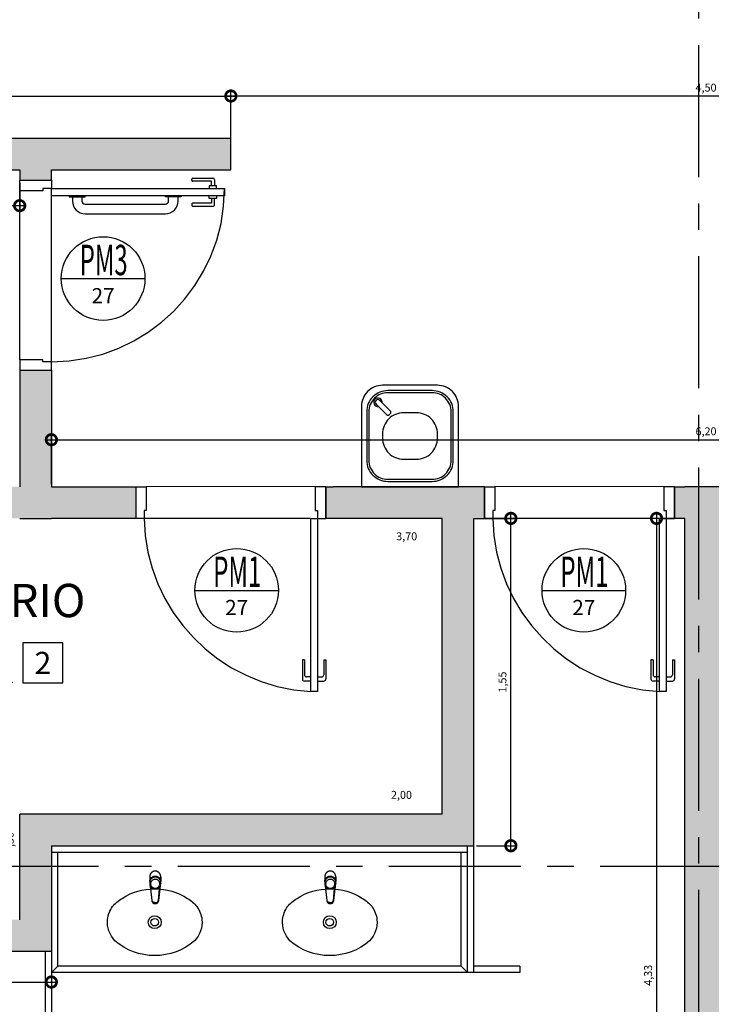
# Model space of a CAD drawing. Units: millimetres. Extents: x 3057 to 3816, y 1209 to 1613.
# Drawn here: x 3167 to 3170, y 1287 to 1292 of the extents above; entities that cross this region are included whole.
import ezdxf
from ezdxf.enums import TextEntityAlignment as Align

# ---------------------------------------------------------------- set-up
doc = ezdxf.new("R2010")
doc.units = ezdxf.units.MM
doc.linetypes.add('0149-11_REF-PE$0$HIDDEN2', pattern=[4.7625, 3.175, -1.5875])
doc.linetypes.add('PL-POUSO-ARQ-EIXO$0$CENTER', pattern=[2, 1.25, -0.25, 0.25, -0.25])
for name, color, linetype in [('0149-11_REF-PE$0$ARQ-detalhe bloco', 1, 'Continuous'), ('0149-11_REF-PE$0$ARQ-divisória sanitária', 2, 'Continuous'), ('0149-11_REF-PE$0$ARQ-equipamentos fixos', 1, 'Continuous'), ('0149-11_REF-PE$0$ARQ-porta construir', 2, 'Continuous'), ('0149-11_REF-PE$0$ARQ-sanitários', 2, 'Continuous'), ('ARQ-acabamentos', 1, 'Continuous'), ('ARQ-cota 25', 1, 'Continuous'), ('ARQ-nome do ambiente', 3, 'Continuous'), ('ARQ-PISOS', 9, 'Continuous'), ('ARQ-símbolos', 2, 'Continuous'), ('EIXO$0$A-EIXOS-PRI', 252, 'PL-POUSO-ARQ-EIXO$0$CENTER'), ('S-DIVC', 142, 'Continuous')]:
    doc.layers.add(name, color=color, linetype=linetype)
doc.layers.add('Alvenaria', color=5, linetype='Continuous', lineweight=30)
doc.layers.add('contorno parede', color=7, linetype='Continuous', lineweight=13)
doc.styles.add('12075', font='romans.shx', dxfattribs={"height": 0.225})
doc.styles.add('6025', font='romans.shx', dxfattribs={"height": 0.0375})
doc.styles.add('6075', font='romans.shx', dxfattribs={"height": 0.1125})
doc.styles.add('8075', font='romans.shx', dxfattribs={"height": 0.15})
doc.dimstyles.new('6025', dxfattribs={"dimtxt": 0.0375, "dimasz": 0.1, "dimexe": 0.025, "dimexo": 0.0125, "dimgap": 0.0175, "dimtad": 1, "dimzin": 5, "dimtxsty": '6025', "dimblk": 'DOTSMALL', "dimcen": 0.045, "dimdle": 0.025, "dimclre": 1, "dimclrt": 2, "dimadec": 0, "dimazin": 0, "dimtfac": 1, "dimtmove": 2, "dimatfit": 3, "dimldrblk": 'DOTSMALL', "dimfxl": 0, "dimtolj": 1, "dimtzin": 0, "dimarcsym": 0})
doc.dimstyles.new('Copy of 6025', dxfattribs={"dimtxt": 0.0375, "dimasz": 0.1, "dimexe": 0.025, "dimexo": 0.0125, "dimgap": 0.0175, "dimtad": 4, "dimjust": 2, "dimzin": 5, "dimtxsty": '6025', "dimblk": 'NONE', "dimcen": 0.045, "dimdle": 0.025, "dimse1": 1, "dimse2": 1, "dimsd1": 1, "dimsd2": 1, "dimclrd": 1, "dimclre": 1, "dimclrt": 2, "dimadec": 0, "dimazin": 0, "dimtfac": 1, "dimtmove": 2, "dimatfit": 3, "dimldrblk": 'NONE', "dimfxl": 0, "dimtolj": 1, "dimtzin": 0, "dimarcsym": 0})

# ---------------------------------------------------------------- blocks, each defined once
blk = doc.blocks.new('0149-11_REF-PE$0$1170c_p')
for p, q in [((-26, -21.7), (-25.9, -22.8)), ((-25.9, -0.3), (-25.9, -17.2)), ((-25.9, -17.3), (-25.9, -17.3)), ((-25.9, -17.3), (-25.9, -21.9)), ((-25.9, -17.3), (-25.9, -17.3)), ((-25.9, -26.3), (-25.9, -32.3)), ((-23.6, -42.7), (-22.8, -49.5)), ((-21.8, -49.6), (-22.3, -45)), ((21.8, -49.6), (22.3, -45)), ((23.6, -42.6), (22.8, -49.5)), ((25.1, -19.9), (25, -19.8)), ((25.9, -0.3), (25.9, -17.2)), ((25.9, -17.2), (25.9, -17.2)), ((25.9, -17.3), (25.9, -17.3)), ((25.9, -17.3), (25.9, -21.9)), ((25.9, -17.3), (25.9, -17.3)), ((25.9, -22.8), (26, -21.7)), ((25.9, -32.3), (25.9, -26.3)), ((26.1, -17.2), (26.1, -17)), ((-22.8, -49.5), (-22.6, -50.8)), ((-22.6, -50.8), (-22.6, -50.8)), ((-22.6, -50.8), (-21.8, -58)), ((-21.6, -50.9), (-21.8, -49.6)), ((-21.8, -58), (-15.8, -112.6)), ((-20.8, -57.7), (-21.6, -50.9)), ((-14.8, -112.3), (-20.8, -57.7)), ((20.8, -57.7), (-20.8, -57.7)), ((14.8, -112.3), (20.8, -57.7)), ((21.8, -58), (15.8, -112.6)), ((20.8, -57.7), (21.6, -50.9)), ((21.6, -50.9), (21.8, -49.6)), ((22.6, -50.8), (21.8, -58)), ((22.8, -49.5), (22.6, -50.8)), ((22.6, -50.8), (22.6, -50.8)), ((-15.8, -112.6), (-15.4, -115.9)), ((-15.4, -115.9), (-15.4, -116.1)), ((-15.4, -116.1), (-15.3, -116.3)), ((-3.8, -121.9), (3.8, -121.9)), ((3.8, -123.1), (-3.8, -123.1)), ((-3.5, -126.2), (3.5, -126.2)), ((-3.5, -126.2), (3.5, -126.2)), ((-3.5, -126.2), (-3.5, -126.2)), ((3.5, -126.2), (3.5, -126.2)), ((15.3, -116.3), (15.4, -116.1)), ((15.8, -112.6), (15.4, -115.9)), ((15.4, -116.1), (15.4, -115.9))]:
    blk.add_line(p, q)
for points in [[(24.3, 9.3, 0), (24, 10, 0), (23.5, 11.1, 0), (23, 12.2, 0), (22.4, 13.2, 0), (21.8, 14.3, 0), (21.1, 15.3, 0), (20.4, 16.3, 0), (19.7, 17.2, 0), (18.9, 18.1, 0), (18.1, 19, 0), (17.2, 19.8, 0), (16.3, 20.6, 0), (15.4, 21.4, 0), (14.5, 22.1, 0), (13.5, 22.7, 0), (12.5, 23.3, 0), (11.4, 23.9, 0), (10.4, 24.4, 0), (9.3, 24.9, 0), (8.2, 25.3, 0), (7.1, 25.6, 0), (5.9, 25.9, 0), (4.8, 26.2, 0), (3.7, 26.4, 0), (2.5, 26.5, 0), (1.3, 26.6, 0), (0.2, 26.7, 0), (-1, 26.6, 0), (-2.1, 26.6, 0), (-3.3, 26.4, 0), (-4.5, 26.3, 0), (-5.6, 26, 0), (-6.7, 25.7, 0), (-7.8, 25.4, 0), (-8.9, 25, 0), (-10, 24.6, 0), (-11.1, 24.1, 0), (-12.1, 23.5, 0), (-13.2, 22.9, 0), (-14.1, 22.3, 0), (-15.1, 21.6, 0), (-16, 20.9, 0), (-16.9, 20.1, 0), (-17.8, 19.3, 0), (-18.7, 18.4, 0), (-19.4, 17.5, 0), (-20.2, 16.6, 0), (-20.9, 15.6, 0), (-21.6, 14.6, 0), (-22.2, 13.6, 0), (-22.8, 12.5, 0), (-23.3, 11.5, 0), (-23.8, 10.3, 0), (-24.3, 9.2, 0), (-24.7, 8, 0), (-25, 6.9, 0), (-25.3, 5.7, 0), (-25.4, 5.3, 0)], [(25.4, 5.2, 0), (24.9, 7.3, 0), (24.2, 9.4, 0), (23.3, 11.5, 0), (22.3, 13.4, 0), (21.1, 15.3, 0), (19.8, 17.1, 0), (18.3, 18.8, 0), (16.7, 20.3, 0), (14.9, 21.7, 0), (13, 23, 0), (11, 24.1, 0), (9, 25, 0), (6.8, 25.7, 0), (4.6, 26.2, 0), (2.3, 26.5, 0), (0.1, 26.6, 0), (-2.2, 26.5, 0), (-4.5, 26.2, 0), (-6.7, 25.7, 0), (-8.9, 25, 0), (-10.9, 24.1, 0), (-12.9, 23, 0), (-14.8, 21.8, 0), (-16.6, 20.4, 0), (-18.2, 18.9, 0), (-19.7, 17.2, 0), (-21.1, 15.4, 0), (-22.3, 13.5, 0), (-23.3, 11.6, 0), (-24.1, 9.5, 0), (-24.8, 7.4, 0), (-25.4, 5.3, 0)], [(-25.4, -16.8, 0), (-24.6, -13.9, 0), (-23.3, -11, 0), (-21.8, -8.3, 0), (-19.8, -5.8, 0), (-17.6, -3.6, 0), (-15.1, -1.6, 0), (-12.4, 0, 0), (-9.5, 1.3, 0), (-6.4, 2.3, 0), (-3.3, 2.9, 0), (0, 3.1, 0), (3.2, 2.9, 0), (6.3, 2.3, 0), (9.4, 1.4, 0), (12.3, 0.1, 0), (15.1, -1.6, 0), (17.6, -3.5, 0), (19.8, -5.8, 0), (21.7, -8.2, 0), (23.3, -10.9, 0), (24.5, -13.8, 0), (25.4, -16.8, 0), (25.4, -16.8, 0)], [(24.7, -18.5, 0), (24, -15.6, 0), (22.9, -12.7, 0), (21.5, -10, 0), (19.7, -7.5, 0), (17.7, -5.2, 0), (15.3, -3.2, 0), (12.7, -1.5, 0), (9.9, -0.1, 0), (6.9, 0.9, 0), (3.8, 1.5, 0), (0.7, 1.8, 0), (-2.5, 1.7, 0), (-5.6, 1.2, 0), (-8.6, 0.3, 0), (-11.5, -0.9, 0), (-14.2, -2.5, 0), (-16.7, -4.3, 0), (-18.9, -6.5, 0), (-20.8, -8.9, 0), (-22.4, -11.6, 0), (-23.6, -14.4, 0), (-24.4, -17.3, 0), (-24.6, -18.5, 0)], [(-25.9, -0.3, 0), (-25.9, -0.3, 0), (-26, -4.5, 0), (-26.1, -8.6, 0), (-26.1, -12.8, 0), (-26.1, -17, 0)], [(-26.1, -17, 0), (-26.1, -17.5, 0), (-26.1, -18.1, 0), (-26.1, -18.8, 0), (-26.1, -19.6, 0), (-26.1, -20.1, 0)], [(-26.1, -17.2, 0), (-26.1, -17.6, 0), (-26.1, -18.2, 0), (-26.1, -18.9, 0), (-26.1, -19.6, 0), (-26, -20.2, 0)], [(-25.9, -21.9, 0), (-25.7, -18.8, 0), (-25.4, -16.8, 0)], [(-25.4, -21.3, 0), (-25.9, -24.3, 0), (-25.9, -26.3, 0)], [(-25.9, -21.9, 0), (-25.9, -21.9, 0), (-25.9, -22, 0), (-25.8, -22, 0), (-25.7, -22, 0), (-25.6, -22.1, 0), (-25.6, -22.1, 0)], [(-25.9, -31, 0), (-25.9, -32.3, 0)], [(-25.9, -32.3, 0), (-25.9, -33.5, 0)], [(-25.9, -33.5, 0), (-25.9, -34.1, 0), (-25.8, -35.2, 0), (-25.6, -36.4, 0), (-25.4, -37.5, 0), (-25.1, -38.6, 0), (-24.8, -39.7, 0), (-24.4, -40.8, 0), (-24, -41.9, 0), (-23.5, -42.9, 0), (-23, -43.9, 0), (-22.4, -44.9, 0), (-21.8, -45.9, 0), (-21.1, -46.9, 0), (-20.4, -47.8, 0), (-19.6, -48.7, 0), (-18.8, -49.5, 0), (-18, -50.3, 0), (-17.1, -51.1, 0), (-16.2, -51.8, 0), (-15.3, -52.5, 0), (-14.3, -53.2, 0), (-13.3, -53.8, 0), (-12.3, -54.4, 0), (-11.2, -54.9, 0), (-10.1, -55.4, 0), (-9, -55.8, 0), (-7.9, -56.2, 0), (-6.8, -56.5, 0), (-5.6, -56.8, 0), (-4.4, -57, 0), (-3.3, -57.1, 0), (-2.1, -57.3, 0), (-0.9, -57.3, 0), (0, -57.3, 0)], [(0, -1.4, 0), (-3.2, -1.6, 0), (-6.4, -2.2, 0), (-9.4, -3.1, 0), (-12.4, -4.4, 0), (-15.1, -6.1, 0), (-17.6, -8, 0), (-19.8, -10.2, 0), (-21.7, -12.7, 0), (-23.3, -15.4, 0), (-24.5, -18.3, 0), (-25.4, -21.3, 0)], [(0, -1.4, 0), (-0.6, -1.4, 0), (-1.8, -1.4, 0), (-3, -1.5, 0), (-4.2, -1.7, 0), (-5.3, -1.9, 0), (-6.5, -2.2, 0), (-7.6, -2.5, 0), (-8.8, -2.8, 0), (-9.9, -3.2, 0), (-11, -3.7, 0), (-12, -4.2, 0), (-13.1, -4.8, 0), (-14.1, -5.4, 0), (-15, -6, 0), (-16, -6.7, 0), (-16.9, -7.4, 0), (-17.8, -8.2, 0), (-18.6, -9, 0), (-19.4, -9.8, 0), (-20.2, -10.7, 0), (-20.9, -11.6, 0), (-21.6, -12.5, 0), (-22.2, -13.5, 0), (-22.8, -14.5, 0), (-23.4, -15.5, 0), (-23.9, -16.5, 0), (-24.3, -17.6, 0), (-24.7, -18.7, 0), (-25, -19.8, 0), (-25.3, -20.9, 0), (-25.4, -21.3, 0)], [(25, -19.8, 0), (24.8, -19.1, 0), (24.4, -18, 0), (24, -16.9, 0), (23.6, -15.9, 0), (23, -14.9, 0), (22.5, -13.9, 0), (21.8, -12.9, 0), (21.2, -11.9, 0), (20.5, -11, 0), (19.7, -10.1, 0), (18.9, -9.3, 0), (18.1, -8.5, 0), (17.2, -7.7, 0), (16.3, -6.9, 0), (15.4, -6.2, 0), (14.4, -5.6, 0), (13.4, -5, 0), (12.4, -4.4, 0), (11.4, -3.9, 0), (10.3, -3.4, 0), (9.2, -3, 0), (8.1, -2.6, 0), (6.9, -2.3, 0), (5.8, -2, 0), (4.6, -1.8, 0), (3.4, -1.6, 0), (2.3, -1.5, 0), (1.1, -1.4, 0), (0, -1.4, 0)], [(25.4, -21.4, 0), (24.6, -18.4, 0), (23.4, -15.5, 0), (21.8, -12.8, 0), (19.9, -10.3, 0), (17.7, -8.1, 0), (15.2, -6.1, 0), (12.4, -4.5, 0), (9.5, -3.1, 0), (6.5, -2.2, 0), (3.3, -1.6, 0), (0.1, -1.4, 0), (0, -1.4, 0)], [(0, -57.3, 0), (0.7, -57.3, 0), (1.9, -57.3, 0), (3, -57.2, 0), (4.2, -57, 0), (5.4, -56.8, 0), (6.5, -56.5, 0), (7.7, -56.2, 0), (8.8, -55.9, 0), (9.9, -55.4, 0), (11, -55, 0), (12.1, -54.5, 0), (13.1, -53.9, 0), (14.1, -53.3, 0), (15.1, -52.7, 0), (16.1, -52, 0), (17, -51.2, 0), (17.8, -50.5, 0), (18.7, -49.7, 0), (19.5, -48.8, 0), (20.3, -47.9, 0), (21, -47, 0), (21.7, -46.1, 0), (22.3, -45.1, 0), (22.9, -44.1, 0), (23.4, -43.1, 0), (23.9, -42, 0), (24.3, -41, 0), (24.7, -39.9, 0), (25, -38.8, 0), (25.3, -37.7, 0), (25.6, -36.5, 0), (25.7, -35.4, 0), (25.9, -34.3, 0), (25.9, -33.5, 0)], [(25.4, -16.8, 0), (25.9, -19.9, 0), (25.9, -21.9, 0)], [(25.9, -26.3, 0), (25.7, -23.2, 0), (25.4, -21.4, 0)], [(25.9, -21.9, 0), (25.9, -21.9, 0), (25.9, -22, 0), (25.8, -22, 0), (25.7, -22, 0), (25.6, -22.1, 0), (25.6, -22.1, 0)], [(26.1, -17, 0), (26.1, -12.8, 0), (26.1, -8.6, 0), (26, -4.5, 0), (25.9, -0.3, 0), (25.9, -0.3, 0)], [(25.9, -31, 0), (25.9, -32.3, 0)], [(25.9, -33.5, 0), (25.9, -32.3, 0)], [(26, -20.2, 0), (26.1, -19.6, 0), (26.1, -18.9, 0), (26.1, -18.2, 0), (26.1, -17.6, 0), (26.1, -17.2, 0)], [(26.1, -20.1, 0), (26.1, -19.6, 0), (26.1, -18.8, 0), (26.1, -18.1, 0), (26.1, -17.5, 0), (26.1, -17, 0)], [(-20.8, -57.7, 0), (-20.9, -57.7, 0), (-20.9, -57.7, 0), (-21, -57.7, 0), (-21.1, -57.7, 0), (-21.1, -57.7, 0), (-21.2, -57.7, 0), (-21.2, -57.8, 0), (-21.3, -57.8, 0), (-21.4, -57.8, 0), (-21.4, -57.8, 0), (-21.5, -57.8, 0), (-21.5, -57.8, 0), (-21.6, -57.8, 0), (-21.6, -57.9, 0), (-21.6, -57.9, 0), (-21.7, -57.9, 0), (-21.7, -57.9, 0), (-21.7, -57.9, 0), (-21.8, -58, 0), (-21.8, -58, 0), (-21.8, -58, 0), (-21.8, -58, 0), (-21.8, -58, 0)], [(20.8, -57.7, 0), (20.9, -57.7, 0), (20.9, -57.7, 0), (21, -57.7, 0), (21.1, -57.7, 0), (21.1, -57.7, 0), (21.2, -57.7, 0), (21.2, -57.8, 0), (21.3, -57.8, 0), (21.4, -57.8, 0), (21.4, -57.8, 0), (21.5, -57.8, 0), (21.5, -57.8, 0), (21.6, -57.8, 0), (21.6, -57.9, 0), (21.6, -57.9, 0), (21.7, -57.9, 0), (21.7, -57.9, 0), (21.7, -57.9, 0), (21.8, -58, 0), (21.8, -58, 0), (21.8, -58, 0), (21.8, -58, 0), (21.8, -58, 0)], [(-15.4, -116.1, 0), (-15.3, -116.6, 0), (-15.2, -117.3, 0), (-15, -118, 0), (-14.7, -118.7, 0), (-14.4, -119.4, 0), (-14, -120.1, 0), (-13.6, -120.8, 0), (-13.1, -121.5, 0), (-12.6, -122.1, 0), (-12, -122.7, 0), (-11.4, -123.3, 0), (-10.7, -123.9, 0), (-9.9, -124.4, 0), (-9.1, -124.8, 0), (-8.3, -125.2, 0), (-7.5, -125.5, 0), (-6.8, -125.8, 0), (-6, -125.9, 0), (-5.2, -126.1, 0), (-4.3, -126.2, 0), (-3.5, -126.2, 0)], [(-15.3, -116.3, 0), (-15.2, -117, 0), (-15, -117.8, 0), (-14.7, -118.6, 0), (-14.4, -119.4, 0), (-14, -120.1, 0), (-13.6, -120.8, 0), (-13.5, -120.9, 0)], [(-15.1, -115.3, 0), (-14.4, -116.9, 0), (-13.4, -118.4, 0), (-12.2, -119.8, 0), (-10.8, -120.9, 0), (-9.2, -121.9, 0), (-7.5, -122.5, 0), (-5.7, -122.9, 0), (-3.8, -123.1, 0)], [(-3.8, -121.9, 0), (-4.6, -121.9, 0), (-5.4, -121.8, 0), (-6.2, -121.7, 0), (-7, -121.5, 0), (-7.8, -121.2, 0), (-8.5, -120.9, 0), (-9.2, -120.5, 0), (-9.9, -120.1, 0), (-10.6, -119.7, 0), (-11.2, -119.1, 0), (-11.8, -118.6, 0), (-12.3, -118, 0), (-12.8, -117.4, 0), (-13.2, -116.7, 0), (-13.6, -116, 0), (-14, -115.3, 0), (-14.3, -114.6, 0), (-14.5, -113.8, 0), (-14.7, -113.1, 0), (-14.8, -112.3, 0)], [(-13.5, -120.9, 0), (-13.2, -121.4, 0), (-12.7, -122, 0), (-12.5, -122.3, 0), (-12.2, -122.6, 0), (-11.9, -122.9, 0), (-11.6, -123.2, 0), (-11.2, -123.5, 0), (-10.8, -123.8, 0), (-10.3, -124.2, 0), (-9.7, -124.5, 0), (-9.1, -124.9, 0), (-8.5, -125.2, 0), (-7.7, -125.5, 0), (-7, -125.7, 0), (-6.5, -125.9, 0), (-6, -126, 0), (-5.4, -126.1, 0), (-4.8, -126.2, 0), (-4.2, -126.2, 0), (-3.5, -126.2, 0)], [(3.5, -126.2, 0), (4.3, -126.2, 0), (5.2, -126.1, 0), (6, -125.9, 0), (6.8, -125.8, 0), (7.5, -125.5, 0), (8.3, -125.2, 0), (9.1, -124.8, 0), (9.9, -124.4, 0), (10.7, -123.9, 0), (11.4, -123.3, 0), (12, -122.7, 0), (12.6, -122.1, 0), (13.1, -121.5, 0), (13.6, -120.8, 0), (14, -120.1, 0), (14.4, -119.4, 0), (14.7, -118.7, 0), (15, -118, 0), (15.2, -117.3, 0), (15.3, -116.6, 0), (15.4, -116.1, 0)], [(3.5, -126.2, 0), (4.2, -126.2, 0), (4.9, -126.1, 0), (5.6, -126.1, 0), (6.1, -125.9, 0), (6.7, -125.8, 0), (7.4, -125.6, 0), (8.3, -125.3, 0), (9, -124.9, 0), (9.8, -124.5, 0), (10.4, -124.1, 0), (10.9, -123.7, 0), (11.4, -123.4, 0), (11.8, -122.9, 0), (12.4, -122.3, 0), (12.6, -122.2, 0)], [(3.8, -121.9, 0), (4.6, -121.9, 0), (5.4, -121.8, 0), (6.2, -121.7, 0), (7, -121.5, 0), (7.8, -121.2, 0), (8.5, -120.9, 0), (9.2, -120.5, 0), (9.9, -120.1, 0), (10.6, -119.7, 0), (11.2, -119.1, 0), (11.8, -118.6, 0), (12.3, -118, 0), (12.8, -117.4, 0), (13.2, -116.7, 0), (13.6, -116, 0), (14, -115.3, 0), (14.3, -114.6, 0), (14.5, -113.8, 0), (14.7, -113.1, 0), (14.8, -112.3, 0)], [(15.1, -115.3, 0), (14.4, -116.9, 0), (13.4, -118.4, 0), (12.2, -119.8, 0), (10.7, -120.9, 0), (9.2, -121.9, 0), (7.5, -122.5, 0), (5.7, -122.9, 0), (3.8, -123.1, 0)], [(12.6, -122.2, 0), (13, -121.7, 0), (13.5, -121, 0), (14, -120.2, 0), (14.2, -119.8, 0), (14.5, -119.3, 0), (14.7, -118.7, 0), (14.9, -118.2, 0), (15.1, -117.5, 0), (15.2, -116.8, 0), (15.3, -116.3, 0)]]:
    blk.add_polyline3d(points)
blk.add_polyline3d([(21.9, -33.4, 0), (21.7, -30.5, 0), (21.1, -27.7, 0), (20.2, -25.1, 0), (18.8, -22.5, 0), (17.1, -20.2, 0), (15.1, -18.1, 0), (12.8, -16.3, 0), (10.3, -14.8, 0), (7.6, -13.6, 0), (4.8, -12.8, 0), (1.9, -12.4, 0), (-1.1, -12.3, 0), (-4, -12.6, 0), (-6.9, -13.3, 0), (-9.6, -14.4, 0), (-12.2, -15.8, 0), (-14.6, -17.6, 0), (-16.6, -19.6, 0), (-18.4, -21.9, 0), (-19.8, -24.4, 0), (-20.9, -27, 0), (-21.6, -29.8, 0), (-21.9, -32.6, 0), (-21.8, -35.5, 0), (-21.3, -38.3, 0), (-20.5, -41, 0), (-19.2, -43.6, 0), (-17.6, -46, 0), (-15.7, -48.1, 0), (-13.5, -50, 0), (-11, -51.6, 0), (-8.3, -52.9, 0), (-5.5, -53.8, 0), (-2.6, -54.3, 0), (0.3, -54.4, 0), (3.3, -54.2, 0), (6.2, -53.6, 0), (8.9, -52.6, 0), (11.6, -51.3, 0), (14, -49.6, 0), (16.1, -47.7, 0), (18, -45.5, 0), (19.5, -43, 0), (20.7, -40.4, 0), (21.5, -37.7, 0), (21.9, -34.8, 0)], close=True)
for centre, radius, start, end in [((1.9, -0.3), 27.9, 168.4544, 180.0033), ((-1.8, -0.2), 27.7, 14.794, 20.0246), ((-1.9, -0.3), 27.8, 11.3191, 14.7969), ((-1.9, -0.3), 27.9, 359.9969, 11.3462), ((90.5, -15.6), 116.6, 182.2061, 182.9999), ((1.9, -21.8), 27.8, 180.1759, 184.9097), ((1.8, -26.4), 24.2, 11.9779, 15.4211), ((-1.9, -21.8), 27.8, 355.0904, 359.8241), ((-90.5, -15.6), 116.7, 357.0074, 357.7923), ((-4.3, -111.3), 11.6, 186.3208, 199.948), ((4.3, -111.3), 11.6, 339.9849, 353.6792)]:
    blk.add_arc(centre, radius, start, end)
blk = doc.blocks.new('0149-11_REF-PE$0$Cuba oval emb PLAN com DECAMATIC')
blk.add_lwpolyline([(0.224, 0.3155, -0.14623), (0.379, 0.2705, -0.09047), (0.424, 0.2315, -0.123903), (0.4475, 0.1705, -0.21906), (0.4125, 0.0705, -0.185248), (0.224, 0, -0.185248), (0.0355, 0.0705, -0.21906), (0.0005, 0.1705, -0.123903), (0.024, 0.2315, -0.09047), (0.069, 0.2705, -0.14623)], format="xyb", close=True)
at = {"layer": '0149-11_REF-PE$0$ARQ-detalhe bloco'}
for radius in [0.0305, 0.018]:
    blk.add_circle((0.224, 0.158), radius, dxfattribs=at)
at = {"layer": '0149-11_REF-PE$0$ARQ-detalhe bloco', "xscale": 0.001, "yscale": 0.001, "zscale": 0.001}
blk.add_blockref('0149-11_REF-PE$0$1170c_p', (0.2262, 0.3732), dxfattribs=at)
blk = doc.blocks.new('_DotSmall')
at = {"layer": 'contorno parede', "color": 0, "const_width": 0.5}
blk.add_lwpolyline([(-0.0625, 0, 1), (0.0625, 0, 1)], format="xyb", close=True, dxfattribs=at)
blk = doc.blocks.new('*D62')
at = {"layer": 'ARQ-cota 25', "color": 1, "lineweight": -2}
for p, q in [((3167.0875, 1290.9064), (3167.0875, 1290.7744)), ((3165.3875, 1290.6594), (3165.3875, 1290.8244))]:
    blk.add_line(p, q, dxfattribs=at)
at = {"layer": 'ARQ-cota 25', "color": 0, "lineweight": -2}
blk.add_line((3167.1125, 1290.7994), (3165.3625, 1290.7994), dxfattribs=at)
at = {"layer": 'Defpoints', "color": 0}
for p in [(3167.0875, 1290.9189, 0), (3165.3875, 1290.7994), (3165.3875, 1290.6469, 0)]:
    blk.add_point(p, dxfattribs=at)
at = {"layer": 'ARQ-cota 25', "color": 0, "lineweight": -2, "xscale": 0.1, "yscale": 0.1, "zscale": 0.1, "rotation": 180}
blk.add_blockref('_DotSmall', (3165.3875, 1290.7994), dxfattribs=at)
at = {"layer": 'ARQ-cota 25', "color": 0, "lineweight": -2, "xscale": 0.1, "yscale": 0.1, "zscale": 0.1}
blk.add_blockref('_DotSmall', (3167.0875, 1290.7994), dxfattribs=at)
at = {"layer": 'ARQ-cota 25', "color": 2, "insert": (3166.2375, 1290.8392), "char_height": 0.0375, "attachment_point": 5, "style": '6025'}
blk.add_mtext('\\A1;1,70', dxfattribs=at)
blk = doc.blocks.new('0149-11_REF-PE$0$bebedouro IBBL BDF')
blk.add_lwpolyline([(-0.36, -0.48), (-0.1, -0.48, 0.414214), (0, -0.38), (0, 0), (-0.46, 0), (-0.46, -0.38, 0.414214)], format="xyb", close=True)
at = {"layer": '0149-11_REF-PE$0$ARQ-detalhe bloco'}
for points in [[(-0.335, -0.455), (-0.125, -0.455, 0.414214), (-0.025, -0.355), (-0.025, -0.125, 0.414214), (-0.125, -0.025), (-0.335, -0.025, 0.414214), (-0.435, -0.125), (-0.435, -0.355, 0.414214)], [(-0.335, -0.445), (-0.125, -0.445, 0.414214), (-0.035, -0.355), (-0.035, -0.125, 0.414214), (-0.125, -0.035), (-0.335, -0.035, 0.414214), (-0.425, -0.125), (-0.425, -0.355, 0.414214)], [(-0.26, -0.35), (-0.2, -0.35, 0.414214), (-0.1, -0.25), (-0.1, -0.23, 0.414214), (-0.2, -0.13), (-0.26, -0.13, 0.414214), (-0.36, -0.23), (-0.36, -0.25, 0.414214)], [(-0.0691, -0.391), (-0.1186, -0.3415, 0.414214), (-0.1328, -0.3415), (-0.1363, -0.345, 0.414214), (-0.1363, -0.3592), (-0.0868, -0.4087, 1)]]:
    blk.add_lwpolyline(points, format="xyb", close=True, dxfattribs=at)
blk.add_arc((-0.078, -0.3998), 0.02, 173.6822, 96.3178, dxfattribs=at)
blk = doc.blocks.new('0149-11_REF-PE$0$porta 80')
for p, q in [((0.0395, 0.9704), (0.071, 0.9704)), ((0.0395, 0.15), (0.0395, 0.9704)), ((0.071, 0.9704), (0.071, 0.15)), ((0.0395, 0.15), (0, 0.15)), ((0, 0), (0, 0.15)), ((0.071, 0.15), (0.0395, 0.15)), ((0.0395, 0.1129), (0.0395, 0.15)), ((0.8605, 0.15), (0.9, 0.15)), ((0.8605, 0.1129), (0.8605, 0.15)), ((0.9, 0), (0.9, 0.15)), ((0.05, 0.1129), (0.0395, 0.1129)), ((0.05, 0), (0.05, 0.1129)), ((0.85, 0), (0.85, 0.1129)), ((0.85, 0.1129), (0.8605, 0.1129)), ((0, 0), (0.05, 0)), ((0.9, 0), (0.85, 0))]:
    blk.add_line(p, q)
at = {"layer": '0149-11_REF-PE$0$ARQ-detalhe bloco'}
for p, q in [((-0.0005, 0.8204), (-0.0005, 0.9104)), ((0.0395, 0.9204), (0.0095, 0.9204)), ((0.0095, 0.8204), (0.0095, 0.8904)), ((0.0395, 0.9004), (0.0195, 0.9004)), ((0.071, 0.9204), (0.101, 0.9204)), ((0.071, 0.9004), (0.091, 0.9004)), ((0.101, 0.8204), (0.101, 0.8904)), ((0.111, 0.8204), (0.111, 0.9104)), ((0.0095, 0.8204), (-0.0005, 0.8204)), ((0.101, 0.8204), (0.111, 0.8204))]:
    blk.add_line(p, q, dxfattribs=at)
for centre, start, end in [((0.0095, 0.9104), 90, 180), ((0.0195, 0.8904), 90, 180), ((0.091, 0.8904), 0, 90), ((0.101, 0.9104), 0, 90)]:
    blk.add_arc(centre, 0.01, start, end, dxfattribs=at)
at = {"layer": '0149-11_REF-PE$0$ARQ-detalhe bloco', "linetype": '0149-11_REF-PE$0$HIDDEN2'}
blk.add_ellipse((0.0241, 0.1352), major_axis=(-0.5807, 0.6034), ratio=0.997899, start_param=3.964901, end_param=5.459877, dxfattribs=at)
blk = doc.blocks.new('0149-11_REF-PE$0$PM80-15 Deficiente PLAN')
for points in [[(0.04, 0.15), (0.04, 0.97), (0.074, 0.97), (0.074, 0.15)], [(0.9, 0.15), (0.86, 0.15), (0.86, 0.11), (0.85, 0.11), (0.85, 0), (0.9, 0), (0.9, 0.15), (0.9, 0.15)]]:
    blk.add_lwpolyline(points, close=True)
blk.add_lwpolyline([(0, 0.15), (0.04, 0.15), (0.04, 0.11), (0.05, 0.11), (0.05, 0), (0, 0), (0, 0.15)])
at = {"layer": '0149-11_REF-PE$0$ARQ-detalhe bloco'}
for p, q in [((-0.0095, 0.82), (-0.0095, 0.915)), ((-0.002, 0.9225), (0.0272, 0.9225)), ((0.0272, 0.9075), (0.0055, 0.9075)), ((0.0055, 0.9075), (0.0055, 0.82)), ((0.0005, 0.815), (-0.0045, 0.815))]:
    blk.add_line(p, q, dxfattribs=at)
for points in [[(0.04, 0.9325), (0.0272, 0.9325), (0.0272, 0.8975), (0.04, 0.8975)], [(0.074, 0.9325), (0.0868, 0.9325), (0.0868, 0.8975), (0.074, 0.8975)]]:
    blk.add_lwpolyline(points, dxfattribs=at)
for points in [[(0.0868, 0.9075), (0.1085, 0.9075), (0.1085, 0.82, 0.414214), (0.1135, 0.815), (0.1185, 0.815, 0.414214), (0.1235, 0.82), (0.1235, 0.915, 0.414214), (0.116, 0.9225), (0.0868, 0.9225)], [(0.079, 0.25), (0.099, 0.25, 0.414214), (0.159, 0.31), (0.159, 0.69, 0.414214), (0.099, 0.75), (0.079, 0.75)], [(0.079, 0.295), (0.099, 0.295, 0.414214), (0.114, 0.31), (0.114, 0.69, 0.414214), (0.099, 0.705), (0.079, 0.705)]]:
    blk.add_lwpolyline(points, format="xyb", dxfattribs=at)
for points in [[(0.079, 0.765), (0.079, 0.69), (0.074, 0.69), (0.074, 0.765)], [(0.079, 0.235), (0.079, 0.31), (0.074, 0.31), (0.074, 0.235)]]:
    blk.add_lwpolyline(points, close=True, dxfattribs=at)
at = {"layer": '0149-11_REF-PE$0$ARQ-detalhe bloco', "linetype": '0149-11_REF-PE$0$HIDDEN2'}
blk.add_arc((0.04, 0.15), 0.82, 0, 90, dxfattribs=at)
at = {"layer": '0149-11_REF-PE$0$ARQ-detalhe bloco'}
for centre, radius, start, end in [((-0.002, 0.915), 0.0075, 90, 180), ((-0.0045, 0.82), 0.005, 180, 270), ((0.0005, 0.82), 0.005, 270, 0)]:
    blk.add_arc(centre, radius, start, end, dxfattribs=at)
blk = doc.blocks.new('Ind acabamentos 8075_4')
for points in [[(13.1601, 21.7406), (13.238, 21.6056), (13.3939, 21.6056), (13.4719, 21.7406), (13.3939, 21.8756), (13.238, 21.8756)], [(13.6331, 21.8756), (13.789, 21.6056), (13.4772, 21.6056)], [(13.8629, 21.6056), (14.1329, 21.6056), (14.1329, 21.8756), (13.8629, 21.8756)]]:
    blk.add_lwpolyline(points, close=True)
blk.add_circle((12.972, 21.7406), 0.135)
at = {"color": 2, "style": '8075'}
for tag, p in [('PI', (12.972, 21.7406)), ('RO', (13.316, 21.7406)), ('PP', (13.6331, 21.7018)), ('TE', (13.9979, 21.7406))]:
    blk.add_attdef(tag, text='', height=0.15, dxfattribs=at).set_placement(p, align=Align.MIDDLE_CENTER)
at = {"layer": 'ARQ-nome do ambiente', "style": '12075'}
blk.add_attdef('AMBIENTE', text='', height=0.225, dxfattribs=at).set_placement((13.4719, 22.0505), align=Align.CENTER)
blk = doc.blocks.new('Ind esquadria 8075')
at = {"ltscale": 0.5}
blk.add_line((-0.3094, 0), (0.3094, 0), dxfattribs=at)
blk.add_circle((0, 0), 0.3094, dxfattribs=at)
at = {"color": 3, "style": '12075', "width": 0.431336}
blk.add_attdef('ESQD', text='', height=0.225, dxfattribs=at).set_placement((-0.1739, 0.0252), (0.182, 0.0252), align=Align.FIT)
at = {"color": 2, "style": '8075'}
blk.add_attdef('S/N', text='', height=0.15, dxfattribs=at).set_placement((0, -0.1268), align=Align.MIDDLE_CENTER)
blk = doc.blocks.new('*D82')
at = {"layer": 'ARQ-cota 25', "color": 0, "lineweight": -2}
blk.add_line((3165.2125, 1291.3186), (3168.1125, 1291.3186), dxfattribs=at)
at = {"layer": 'ARQ-cota 25', "color": 1, "lineweight": -2}
for p, q in [((3165.2375, 1291.1314), (3165.2375, 1291.3436)), ((3168.0875, 1291.1314), (3168.0875, 1291.3436))]:
    blk.add_line(p, q, dxfattribs=at)
at = {"layer": 'Defpoints', "color": 0}
for p in [(3168.0875, 1291.3186), (3165.2375, 1291.1189), (3168.0875, 1291.1189)]:
    blk.add_point(p, dxfattribs=at)
at = {"layer": 'ARQ-cota 25', "color": 0, "lineweight": -2, "xscale": 0.1, "yscale": 0.1, "zscale": 0.1, "rotation": 180}
blk.add_blockref('_DotSmall', (3165.2375, 1291.3186), dxfattribs=at)
at = {"layer": 'ARQ-cota 25', "color": 0, "lineweight": -2, "xscale": 0.1, "yscale": 0.1, "zscale": 0.1}
blk.add_blockref('_DotSmall', (3168.0875, 1291.3186), dxfattribs=at)
at = {"layer": 'ARQ-cota 25', "color": 2, "insert": (3166.6625, 1291.3584), "char_height": 0.0375, "attachment_point": 5, "style": '6025'}
blk.add_mtext('\\A1;2,85', dxfattribs=at)
blk = doc.blocks.new('*D84')
at = {"layer": 'ARQ-cota 25', "color": 0, "lineweight": -2}
blk.add_line((3172.6125, 1291.3186), (3168.0625, 1291.3186), dxfattribs=at)
at = {"layer": 'ARQ-cota 25', "color": 1, "lineweight": -2}
for p, q in [((3168.0875, 1291.0564), (3168.0875, 1291.3436)), ((3172.5875, 1291.1314), (3172.5875, 1291.3436))]:
    blk.add_line(p, q, dxfattribs=at)
at = {"layer": 'Defpoints', "color": 0}
for p in [(3168.0875, 1291.3186), (3172.5875, 1291.1189), (3168.0875, 1291.0439)]:
    blk.add_point(p, dxfattribs=at)
at = {"layer": 'ARQ-cota 25', "color": 0, "lineweight": -2, "xscale": 0.1, "yscale": 0.1, "zscale": 0.1, "rotation": 180}
blk.add_blockref('_DotSmall', (3168.0875, 1291.3186), dxfattribs=at)
at = {"layer": 'ARQ-cota 25', "color": 0, "lineweight": -2, "xscale": 0.1, "yscale": 0.1, "zscale": 0.1}
blk.add_blockref('_DotSmall', (3172.5875, 1291.3186), dxfattribs=at)
at = {"layer": 'ARQ-cota 25', "color": 2, "insert": (3170.3375, 1291.3584), "char_height": 0.0375, "attachment_point": 5, "style": '6025'}
blk.add_mtext('\\A1;4,50', dxfattribs=at)
blk = doc.blocks.new('*D85')
at = {"layer": 'Defpoints', "color": 0}
for p in [(3165.3875, 1289.3189, 0), (3169.0875, 1289.3189), (3169.0875, 1289.1796)]:
    blk.add_point(p, dxfattribs=at)
at = {"layer": 'ARQ-cota 25', "color": 2, "insert": (3168.92, 1289.234), "char_height": 0.0375, "attachment_point": 5, "style": '6025'}
blk.add_mtext('\\A1;3,70', dxfattribs=at)
blk = doc.blocks.new('_None')
blk = doc.blocks.new('*D87')
at = {"layer": 'Defpoints', "color": 0}
for p in [(3167.0875, 1287.9191), (3167.0127, 1287.4189), (3167.0875, 1287.4189, 0)]:
    blk.add_point(p, dxfattribs=at)
at = {"layer": 'ARQ-cota 25', "color": 2, "insert": (3167.0402, 1287.7989), "char_height": 0.0375, "attachment_point": 5, "rotation": 90, "style": '6025'}
blk.add_mtext('\\A1;,50', dxfattribs=at)
blk = doc.blocks.new('*D88')
at = {"layer": 'Defpoints', "color": 0}
for p in [(3169.0875, 1288.0497), (3167.0875, 1287.9191), (3169.0875, 1287.9191)]:
    blk.add_point(p, dxfattribs=at)
at = {"layer": 'ARQ-cota 25', "color": 2, "insert": (3168.8953, 1288.0099), "char_height": 0.0375, "attachment_point": 5, "style": '6025'}
blk.add_mtext('\\A1;2,00', dxfattribs=at)
blk = doc.blocks.new('*D89')
at = {"layer": 'ARQ-cota 25', "color": 0, "lineweight": -2}
blk.add_line((3167.2125, 1289.6914), (3173.4625, 1289.6914), dxfattribs=at)
at = {"layer": 'ARQ-cota 25', "color": 1, "lineweight": -2}
for p, q in [((3167.2375, 1289.4814), (3167.2375, 1289.7164)), ((3173.4375, 1289.4814), (3173.4375, 1289.7164))]:
    blk.add_line(p, q, dxfattribs=at)
at = {"layer": 'Defpoints', "color": 0}
for p in [(3173.4375, 1289.6914), (3167.2375, 1289.4689, 0), (3173.4375, 1289.4689)]:
    blk.add_point(p, dxfattribs=at)
at = {"layer": 'ARQ-cota 25', "color": 0, "lineweight": -2, "xscale": 0.1, "yscale": 0.1, "zscale": 0.1, "rotation": 180}
blk.add_blockref('_DotSmall', (3167.2375, 1289.6914), dxfattribs=at)
at = {"layer": 'ARQ-cota 25', "color": 0, "lineweight": -2, "xscale": 0.1, "yscale": 0.1, "zscale": 0.1}
blk.add_blockref('_DotSmall', (3173.4375, 1289.6914), dxfattribs=at)
at = {"layer": 'ARQ-cota 25', "color": 2, "insert": (3170.3375, 1289.7312), "char_height": 0.0375, "attachment_point": 5, "style": '6025'}
blk.add_mtext('\\A1;6,20', dxfattribs=at)
blk = doc.blocks.new('*D101')
at = {"layer": 'ARQ-cota 25', "color": 1, "lineweight": -2}
for p, q in [((3170.225, 1289.3189), (3170.078, 1289.3189)), ((3170.225, 1284.9925), (3170.078, 1284.9925))]:
    blk.add_line(p, q, dxfattribs=at)
at = {"layer": 'ARQ-cota 25', "color": 0, "lineweight": -2}
blk.add_line((3170.103, 1289.3439), (3170.103, 1284.9675), dxfattribs=at)
at = {"layer": 'Defpoints', "color": 0}
for p in [(3170.2375, 1289.3189), (3170.103, 1284.9925), (3170.2375, 1284.9925)]:
    blk.add_point(p, dxfattribs=at)
at = {"layer": 'ARQ-cota 25', "color": 0, "lineweight": -2, "xscale": 0.1, "yscale": 0.1, "zscale": 0.1}
for p, rotation in [((3170.103, 1289.3189), 90), ((3170.103, 1284.9925), 270)]:
    blk.add_blockref('_DotSmall', p, dxfattribs=dict(at, rotation=rotation))
at = {"layer": 'ARQ-cota 25', "color": 2, "insert": (3170.0632, 1287.1557), "char_height": 0.0375, "attachment_point": 5, "rotation": 90, "style": '6025'}
blk.add_mtext('\\A1;4,33', dxfattribs=at)
blk = doc.blocks.new('*D102')
at = {"layer": 'ARQ-cota 25', "color": 1, "lineweight": -2}
for p, q in [((3165.3875, 1287.2564), (3165.3875, 1287.0988)), ((3167.2375, 1287.2564), (3167.2375, 1287.0988))]:
    blk.add_line(p, q, dxfattribs=at)
at = {"layer": 'ARQ-cota 25', "color": 0, "lineweight": -2}
blk.add_line((3165.3625, 1287.1238), (3167.2625, 1287.1238), dxfattribs=at)
at = {"layer": 'Defpoints', "color": 0}
for p in [(3165.3875, 1287.2689), (3167.2375, 1287.2689, 0), (3167.2375, 1287.1238)]:
    blk.add_point(p, dxfattribs=at)
at = {"layer": 'ARQ-cota 25', "color": 0, "lineweight": -2, "xscale": 0.1, "yscale": 0.1, "zscale": 0.1, "rotation": 180}
blk.add_blockref('_DotSmall', (3165.3875, 1287.1238), dxfattribs=at)
at = {"layer": 'ARQ-cota 25', "color": 0, "lineweight": -2, "xscale": 0.1, "yscale": 0.1, "zscale": 0.1}
blk.add_blockref('_DotSmall', (3167.2375, 1287.1238), dxfattribs=at)
at = {"layer": 'ARQ-cota 25', "color": 2, "insert": (3166.3125, 1287.1636), "char_height": 0.0375, "attachment_point": 5, "style": '6025'}
blk.add_mtext('\\A1;1,85', dxfattribs=at)
blk = doc.blocks.new('*D104')
at = {"layer": 'ARQ-cota 25', "color": 1, "lineweight": -2}
for p, q in [((3169.25, 1289.3189), (3169.4384, 1289.3189)), ((3169.25, 1287.7691), (3169.4384, 1287.7691))]:
    blk.add_line(p, q, dxfattribs=at)
at = {"layer": 'ARQ-cota 25', "color": 0, "lineweight": -2}
blk.add_line((3169.4134, 1287.7441), (3169.4134, 1289.3439), dxfattribs=at)
at = {"layer": 'Defpoints', "color": 0}
for p in [(3169.2375, 1289.3189), (3169.4134, 1289.3189), (3169.2375, 1287.7691)]:
    blk.add_point(p, dxfattribs=at)
at = {"layer": 'ARQ-cota 25', "color": 0, "lineweight": -2, "xscale": 0.1, "yscale": 0.1, "zscale": 0.1}
for p, rotation in [((3169.4134, 1289.3189), 90), ((3169.4134, 1287.7691), 270)]:
    blk.add_blockref('_DotSmall', p, dxfattribs=dict(at, rotation=rotation))
at = {"layer": 'ARQ-cota 25', "color": 2, "insert": (3169.3736, 1288.544), "char_height": 0.0375, "attachment_point": 5, "rotation": 90, "style": '6025'}
blk.add_mtext('\\A1;1,55', dxfattribs=at)

msp = doc.modelspace()

# ---------------------------------------------------------------- hatches: boundary and pattern name
at = {"layer": 'S-DIVC'}
h = msp.add_hatch(color=256, dxfattribs=at)
h.dxf.hatch_style = 1
h.paths.add_polyline_path([(3168.0875, 1291.1189), (3165.2375, 1291.1189), (3165.2375, 1285.0689), (3165.3875, 1285.0689), (3165.3875, 1287.2689), (3167.2375, 1287.2689), (3167.2375, 1287.7691), (3169.2375, 1287.7691), (3169.2375, 1287.9191), (3169.2375, 1289.3189), (3169.2877, 1289.3189), (3169.2877, 1289.4689), (3168.5725, 1289.4689), (3168.5369, 1289.4689), (3168.5369, 1289.3189), (3169.0875, 1289.3189), (3169.0875, 1287.9191), (3167.0875, 1287.9191), (3167.0875, 1287.4189), (3165.3875, 1287.4189), (3165.3875, 1289.3189), (3167.0875, 1289.3189), (3167.0875, 1289.3189), (3167.2375, 1289.3189), (3167.6369, 1289.3189), (3167.6369, 1289.4689), (3167.2375, 1289.4689), (3167.2375, 1290.0202), (3167.0875, 1290.0202), (3167.0875, 1289.4689), (3165.3875, 1289.4689), (3165.3875, 1290.9689), (3167.0875, 1290.9689), (3167.0875, 1290.9202), (3167.2375, 1290.9202), (3167.2375, 1290.9689), (3168.0875, 1290.9689)])
h = msp.add_hatch(color=256, dxfattribs=at)
h.dxf.hatch_style = 1
h.paths.add_polyline_path([(3170.4375, 1289.3189), (3170.4872, 1289.3189), (3170.4872, 1289.4689), (3170.2375, 1289.4689), (3170.1877, 1289.4689), (3170.1877, 1289.3189), (3170.2375, 1289.3189), (3170.2375, 1285.0689), (3170.4375, 1285.0689), (3170.4375, 1288.1691), (3172.0875, 1288.1691), (3172.0875, 1288.3191), (3170.4375, 1288.3191)])

# ---------------------------------------------------------------- linework, layer by layer
at = {"layer": '0149-11_REF-PE$0$ARQ-divisória sanitária'}
for p, q in [((3169.2075, 1287.1691), (3169.2075, 1287.7691)), ((3169.2375, 1287.1691), (3169.2375, 1287.7691)), ((3167.2075, 1287.2689, 0), (3167.2075, 1286.8635)), ((3167.2375, 1287.2689, 0), (3167.2375, 1286.8635)), ((3169.4561, 1287.1991), (3169.2375, 1287.1991)), ((3169.4561, 1287.1691), (3169.2375, 1287.1691))]:
    msp.add_line(p, q, dxfattribs=at)
at = {"layer": '0149-11_REF-PE$0$ARQ-sanitários'}
for p, q in [((3169.2075, 1287.1691), (3169.2075, 1287.7691)), ((3169.2075, 1287.1691), (3169.2075, 1287.7691)), ((3167.2375, 1287.7391), (3169.2075, 1287.7391)), ((3167.2675, 1287.1991), (3167.2675, 1287.7391)), ((3169.1775, 1287.1991), (3169.1775, 1287.7391)), ((3167.2675, 1287.1991), (3167.2375, 1287.1691)), ((3169.2075, 1287.1691), (3167.2375, 1287.1691)), ((3169.1775, 1287.1991), (3167.2675, 1287.1991)), ((3169.1775, 1287.1991), (3169.2075, 1287.1691)), ((3169.2375, 1287.1691), (3169.2075, 1287.1691)), ((3169.4561, 1287.1691), (3169.2375, 1287.1691)), ((3169.4561, 1287.1691), (3169.2375, 1287.1691)), ((3169.4561, 1287.1991), (3169.4561, 1287.1691))]:
    msp.add_line(p, q, dxfattribs=at)
at = {"layer": 'Alvenaria'}
for p, q in [((3165.2375, 1291.1189), (3168.0875, 1291.1189)), ((3168.0875, 1290.9689), (3168.0875, 1291.1189)), ((3165.3875, 1290.9689), (3167.0875, 1290.9689)), ((3167.2375, 1290.9689), (3168.0875, 1290.9689)), ((3167.0875, 1290.0202), (3167.0875, 1289.4689, 0)), ((3169.0875, 1287.9191), (3169.0875, 1289.3189)), ((3169.2375, 1287.9191), (3169.2375, 1289.3189)), ((3170.2375, 1285.0689), (3170.2375, 1289.3189)), ((3167.2375, 1287.2689, 0), (3165.3875, 1287.2689, 0))]:
    msp.add_line(p, q, dxfattribs=at)
for points in [[(3167.0875, 1290.9686), (3167.0875, 1290.9202), (3167.2375, 1290.9202), (3167.2375, 1290.9686)], [(3169.0875, 1289.3189), (3168.5369, 1289.3189), (3168.5369, 1289.4689), (3168.5725, 1289.4689)], [(3169.2375, 1289.3189), (3169.2877, 1289.3189), (3169.2877, 1289.4689), (3168.5725, 1289.4689)], [(3170.2375, 1289.3189), (3170.1877, 1289.3189), (3170.1877, 1289.4689), (3170.2375, 1289.4689)], [(3170.4375, 1289.3189), (3170.4872, 1289.3189), (3170.4872, 1289.4689), (3170.2375, 1289.4689)], [(3167.0875, 1289.3189), (3167.0875, 1289.3189), (3167.2375, 1289.3189), (3167.2375, 1289.3189)], [(3167.0875, 1287.4189), (3167.0875, 1287.9191)], [(3169.0875, 1287.9191), (3167.0875, 1287.9191)], [(3167.2375, 1287.7691), (3169.2375, 1287.7691), (3169.2375, 1287.9191)], [(3167.2375, 1287.7691), (3167.2375, 1287.2689)]]:
    msp.add_lwpolyline(points, dxfattribs=at)
at = {"layer": 'Alvenaria', "elevation": 0}
for points in [[(3167.0875, 1290.0202), (3167.2375, 1290.0202), (3167.2375, 1289.4689)], [(3167.2375, 1289.4689), (3167.6369, 1289.4689), (3167.6369, 1289.3189), (3167.2375, 1289.3189)]]:
    msp.add_lwpolyline(points, dxfattribs=at)
at = {"layer": 'ARQ-PISOS', "color": 252}
for p, q in [((3167.0875, 1290.0702), (3167.0875, 1290.8702)), ((3167.2375, 1290.0602), (3167.2377, 1290.8462)), ((3168.4869, 1289.4689), (3167.6869, 1289.4691)), ((3170.1377, 1289.4689), (3169.3377, 1289.4691)), ((3168.4629, 1289.3189), (3167.6764, 1289.3189)), ((3170.1137, 1289.3189), (3169.3137, 1289.3189))]:
    msp.add_line(p, q, dxfattribs=at)
at = {"layer": 'EIXO$0$A-EIXOS-PRI', "ltscale": 0.5}
for p, q in [((3170.2966, 1311.5598), (3170.3041, 1279.1523)), ((3062.8359, 1287.6687), (3175.8931, 1287.673))]:
    msp.add_line(p, q, dxfattribs=at)

# ---------------------------------------------------------------- block references
at = {"layer": '0149-11_REF-PE$0$ARQ-equipamentos fixos', "rotation": 180}
msp.add_blockref('0149-11_REF-PE$0$bebedouro IBBL BDF', (3168.7057, 1289.4689), dxfattribs=at)
at = {"layer": '0149-11_REF-PE$0$ARQ-porta construir'}
for name, p, rotation in [('0149-11_REF-PE$0$PM80-15 Deficiente PLAN', (3167.0875, 1290.9202), 270), ('0149-11_REF-PE$0$porta 80', (3168.5369, 1289.4689), 180), ('0149-11_REF-PE$0$porta 80', (3170.1877, 1289.4689), 180)]:
    msp.add_blockref(name, p, dxfattribs=dict(at, rotation=rotation))
at = {"layer": '0149-11_REF-PE$0$ARQ-sanitários', "lineweight": 0}
for p in [(3167.503, 1287.2491), (3168.3319, 1287.2491)]:
    msp.add_blockref('0149-11_REF-PE$0$Cuba oval emb PLAN com DECAMATIC', p, dxfattribs=at)
at = {"layer": 'ARQ-acabamentos', "xscale": 0.7, "yscale": 0.7, "zscale": 0.7}
msp.add_blockref('Ind acabamentos 8075_4', (3157.3988, 1273.416), dxfattribs=at).add_auto_attribs({'AMBIENTE': 'FRALDÁRIO', 'PI': '1', 'RO': '-', 'PP': '2', 'TE': '2'})
at = {"layer": 'ARQ-símbolos'}
ref = msp.add_blockref('Ind esquadria 8075', (3167.4825, 1290.4542), dxfattribs=dict(at, xscale=0.6400000000000001, yscale=0.6400000000000001, zscale=0.6400000000000001))
ref.add_attrib('ESQD', 'PM3', dxfattribs={"layer": '0', "color": 3, "height": 0.144, "style": '12075', "width": 0.535692}).set_placement((3167.3712, 1290.4703), (3167.599, 1290.4703), align=Align.FIT)
ref.add_attrib('S/N', '27', dxfattribs={"layer": '0', "color": 1, "height": 0.072, "style": '6075'}).set_placement((3167.4825, 1290.373), align=Align.MIDDLE_CENTER)
ref = msp.add_blockref('Ind esquadria 8075', (3168.115, 1288.9782), dxfattribs=dict(at, xscale=0.6400000000000001, yscale=0.6400000000000001, zscale=0.6400000000000001))
ref.add_attrib('ESQD', 'PM1', dxfattribs={"layer": '0', "color": 3, "height": 0.144, "style": '12075', "width": 0.593088}).set_placement((3168.0037, 1288.9943), (3168.2315, 1288.9943), align=Align.FIT)
ref.add_attrib('S/N', '27', dxfattribs={"layer": '0', "color": 1, "height": 0.072, "style": '6075'}).set_placement((3168.115, 1288.897), align=Align.MIDDLE_CENTER)
ref = msp.add_blockref('Ind esquadria 8075', (3169.7588, 1288.9782), dxfattribs=dict(at, xscale=0.6400000000000001, yscale=0.6400000000000001, zscale=0.6400000000000001))
ref.add_attrib('ESQD', 'PM1', dxfattribs={"layer": '0', "color": 3, "height": 0.144, "style": '12075', "width": 0.593088}).set_placement((3169.6476, 1288.9943), (3169.8753, 1288.9943), align=Align.FIT)
ref.add_attrib('S/N', '27', dxfattribs={"layer": '0', "color": 1, "height": 0.072, "style": '6075'}).set_placement((3169.7588, 1288.897), align=Align.MIDDLE_CENTER)

# ---------------------------------------------------------------- dimensions: what is measured, and where the dimension line sits
at = {"layer": 'ARQ-cota 25'}
for base, p1, p2, dimstyle, picture, middle in [((3168.0875, 1291.3186), (3165.2375, 1291.1189), (3168.0875, 1291.1189), '6025', '*D82', (3166.6625, 1291.3584)), ((3168.0875, 1291.3186), (3172.5875, 1291.1189), (3168.0875, 1291.0439), '6025', '*D84', (3170.3375, 1291.3584)), ((3173.4375, 1289.6914), (3167.2375, 1289.4689, 0), (3173.4375, 1289.4689), '6025', '*D89', (3170.3375, 1289.7312)), ((3169.0875, 1288.0497), (3167.0875, 1287.9191), (3169.0875, 1287.9191), 'Copy of 6025', '*D88', (3168.8953, 1288.0099)), ((3167.2375, 1287.1238), (3165.3875, 1287.2689), (3167.2375, 1287.2689, 0), '6025', '*D102', (3166.3125, 1287.1636))]:
    dim = msp.add_linear_dim(base=base, p1=p1, p2=p2, dimstyle=dimstyle, dxfattribs=at)
    dim.commit()
    dim.dimension.update_dxf_attribs({"geometry": picture, "text_midpoint": middle})
for base, p1, p2, angle, picture, middle in [((3165.3875, 1290.7994, 0), (3167.0875, 1290.9189, 0), (3165.3875, 1290.6469, 0), 180, '*D62', (3166.2375, 1290.8392, 0)), ((3169.4134, 1289.3189), (3169.2375, 1287.7691), (3169.2375, 1289.3189), 90, '*D104', (3169.3736, 1288.544)), ((3170.103, 1284.9925), (3170.2375, 1289.3189), (3170.2375, 1284.9925), 90, '*D101', (3170.0632, 1287.1557))]:
    dim = msp.add_linear_dim(base=base, p1=p1, p2=p2, angle=angle, dimstyle='6025', dxfattribs=at)
    dim.commit()
    dim.dimension.update_dxf_attribs({"geometry": picture, "text_midpoint": middle})
dim = msp.add_linear_dim(base=(3169.0875, 1289.1796), p1=(3165.3875, 1289.3189, 0), p2=(3169.0875, 1289.3189), dimstyle='Copy of 6025', dxfattribs=at)
dim.commit()
dim.dimension.update_dxf_attribs({"geometry": '*D85', "text_midpoint": (3168.92, 1289.234), "dimtype": 160})
dim = msp.add_linear_dim(base=(3167.0127, 1287.4189), p1=(3167.0875, 1287.9191), p2=(3167.0875, 1287.4189, 0), angle=90, dimstyle='Copy of 6025', dxfattribs=at)
dim.commit()
dim.dimension.update_dxf_attribs({"geometry": '*D87', "text_midpoint": (3167.0402, 1287.7989), "dimtype": 160})

doc.saveas('drawing.dxf')
